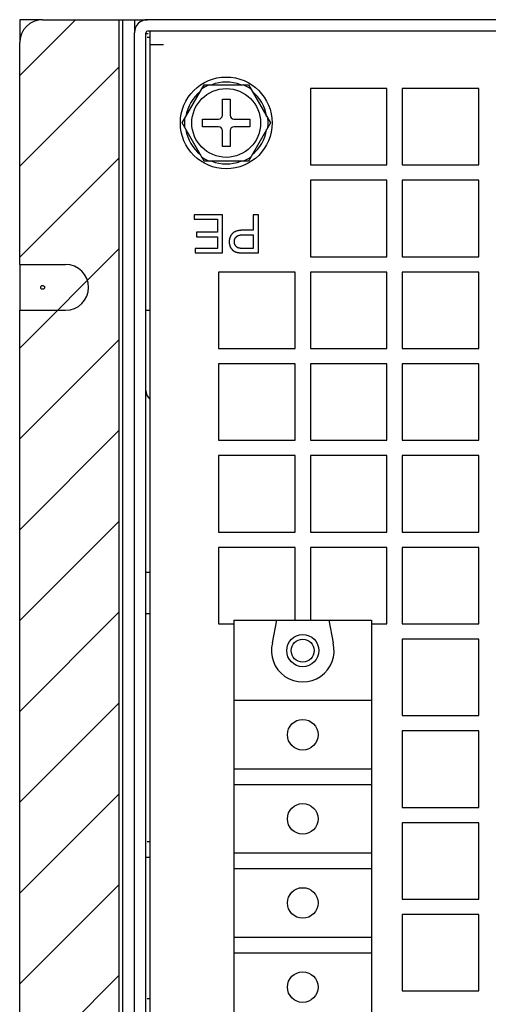
# Model space of a CAD drawing. Units: millimetres. Extents: x 12396 to 15780, y 1624 to 4018.
# Drawn here: x 13516 to 13577, y 2187 to 2316 of the extents above; entities that cross this region are included whole.
import ezdxf

# ---------------------------------------------------------------- set-up
doc = ezdxf.new("R2010")
doc.units = ezdxf.units.MM

msp = doc.modelspace()

# ---------------------------------------------------------------- linework, layer by layer
at = {"color": 7, "linetype": 'Continuous'}
for p, q in [((13516.2, 2315.87), (13516.2, 2312.87)), ((13516.2, 2308.58), (13523.49, 2315.87)), ((13519.2, 2315.87), (13516.2, 2315.87)), ((13519.2, 2315.87), (13532.9, 2315.87)), ((13529.2, 2095.87), (13529.2, 2315.87)), ((13529.7, 2095.87), (13529.7, 2315.87)), ((13531.2, 2315.87), (13531.2, 2314.37)), ((14029.5, 2315.87), (13532.9, 2315.87)), ((13531.2, 2111.87), (13531.2, 2314.17)), ((13532.7, 2114.3), (13532.7, 2314.17)), ((13532.7, 2314.07), (13533, 2314.07)), ((14029.5, 2314.37), (13532.9, 2314.37)), ((13533.2, 2314.37), (13533.2, 2114.37)), ((13516.2, 2283.87), (13516.2, 2312.87)), ((13532.87, 2313.57), (13533.2, 2313.57)), ((13535, 2312.57), (13533.2, 2312.57)), ((13516.2, 2296.7), (13529.2, 2309.7)), ((13537.43, 2302.37), (13540.31, 2307.37)), ((13540.31, 2307.37), (13546.09, 2307.37)), ((13546.09, 2307.37), (13548.97, 2302.37)), ((13554.2, 2306.87), (13554.2, 2296.87)), ((13564.2, 2306.87), (13554.2, 2306.87)), ((13564.2, 2296.87), (13564.2, 2306.87)), ((13566.2, 2306.87), (13566.2, 2296.87)), ((13576.2, 2306.87), (13566.2, 2306.87)), ((13576.2, 2296.87), (13576.2, 2306.87)), ((13542.7, 2303.37), (13542.7, 2305.47)), ((13542.7, 2305.47), (13543.7, 2305.47)), ((13543.7, 2305.47), (13543.7, 2303.37)), ((13540.31, 2297.37), (13537.43, 2302.37)), ((13540.1, 2301.87), (13540.1, 2302.87)), ((13540.1, 2302.87), (13542.2, 2302.87)), ((13544.2, 2302.87), (13546.3, 2302.87)), ((13548.97, 2302.37), (13546.09, 2297.37)), ((13546.3, 2302.87), (13546.3, 2301.87)), ((13542.2, 2301.87), (13540.1, 2301.87)), ((13542.7, 2299.27), (13542.7, 2301.37)), ((13543.7, 2301.37), (13543.7, 2299.27)), ((13546.3, 2301.87), (13544.2, 2301.87)), ((13543.7, 2299.27), (13542.7, 2299.27)), ((13516.2, 2284.82), (13529.2, 2297.82)), ((13546.09, 2297.37), (13540.31, 2297.37)), ((13554.2, 2296.87), (13564.2, 2296.87)), ((13566.2, 2296.87), (13576.2, 2296.87)), ((13554.2, 2294.87), (13554.2, 2284.87)), ((13564.2, 2294.87), (13554.2, 2294.87)), ((13564.2, 2284.87), (13564.2, 2294.87)), ((13566.2, 2294.87), (13566.2, 2284.87)), ((13576.2, 2294.87), (13566.2, 2294.87)), ((13576.2, 2284.87), (13576.2, 2294.87)), ((13539, 2290.37), (13539, 2289.78)), ((13542.73, 2290.37), (13539, 2290.37)), ((13539, 2289.78), (13542.07, 2289.78)), ((13542.07, 2289.78), (13542.07, 2288.08)), ((13542.73, 2285.37), (13542.73, 2290.37)), ((13546.74, 2290.37), (13546.74, 2288.34)), ((13547.4, 2290.37), (13546.74, 2290.37)), ((13547.4, 2285.37), (13547.4, 2290.37)), ((13539.3, 2288.08), (13539.3, 2287.49)), ((13542.07, 2288.08), (13539.3, 2288.08)), ((13546.74, 2288.34), (13545.46, 2288.34)), ((13539.3, 2287.49), (13542.07, 2287.49)), ((13542.07, 2287.49), (13542.07, 2285.96)), ((13545.42, 2287.75), (13546.74, 2287.75)), ((13546.74, 2287.75), (13546.74, 2285.96)), ((13516.2, 2272.94), (13529.2, 2285.94)), ((13539.12, 2285.96), (13539.12, 2285.37)), ((13542.07, 2285.96), (13539.12, 2285.96)), ((13539.12, 2285.37), (13542.73, 2285.37)), ((13554.2, 2284.87), (13564.2, 2284.87)), ((13566.2, 2284.87), (13576.2, 2284.87)), ((13516.2, 2283.87), (13516.2, 2277.87)), ((13516.2, 2283.87), (13522.2, 2283.87)), ((13542.2, 2282.87), (13542.2, 2272.87)), ((13552.2, 2282.87), (13542.2, 2282.87)), ((13552.2, 2272.87), (13552.2, 2282.87)), ((13554.2, 2282.87), (13554.2, 2272.87)), ((13564.2, 2282.87), (13554.2, 2282.87)), ((13564.2, 2272.87), (13564.2, 2282.87)), ((13566.2, 2282.87), (13566.2, 2272.87)), ((13576.2, 2282.87), (13566.2, 2282.87)), ((13576.2, 2272.87), (13576.2, 2282.87)), ((13516.2, 2133.87), (13516.2, 2277.87)), ((13516.2, 2277.87), (13522.2, 2277.87)), ((13532.7, 2277.87), (13533.2, 2277.87)), ((13516.2, 2261.06), (13529.2, 2274.06)), ((13542.2, 2272.87), (13552.2, 2272.87)), ((13554.2, 2272.87), (13564.2, 2272.87)), ((13566.2, 2272.87), (13576.2, 2272.87)), ((13542.2, 2270.87), (13542.2, 2260.87)), ((13552.2, 2270.87), (13542.2, 2270.87)), ((13552.2, 2260.87), (13552.2, 2270.87)), ((13554.2, 2270.87), (13554.2, 2260.87)), ((13564.2, 2270.87), (13554.2, 2270.87)), ((13564.2, 2260.87), (13564.2, 2270.87)), ((13566.2, 2270.87), (13566.2, 2260.87)), ((13576.2, 2270.87), (13566.2, 2270.87)), ((13576.2, 2260.87), (13576.2, 2270.87)), ((13516.2, 2249.18), (13529.2, 2262.18)), ((13542.2, 2260.87), (13552.2, 2260.87)), ((13554.2, 2260.87), (13564.2, 2260.87)), ((13566.2, 2260.87), (13576.2, 2260.87)), ((13542.2, 2258.87), (13542.2, 2248.87)), ((13552.2, 2258.87), (13542.2, 2258.87)), ((13552.2, 2248.87), (13552.2, 2258.87)), ((13554.2, 2258.87), (13554.2, 2248.87)), ((13564.2, 2258.87), (13554.2, 2258.87)), ((13564.2, 2248.87), (13564.2, 2258.87)), ((13566.2, 2258.87), (13566.2, 2248.87)), ((13576.2, 2258.87), (13566.2, 2258.87)), ((13576.2, 2248.87), (13576.2, 2258.87)), ((13516.2, 2237.3), (13529.2, 2250.3)), ((13542.2, 2248.87), (13552.2, 2248.87)), ((13554.2, 2248.87), (13564.2, 2248.87)), ((13566.2, 2248.87), (13576.2, 2248.87)), ((13542.2, 2246.87), (13542.2, 2236.87)), ((13552.2, 2246.87), (13542.2, 2246.87)), ((13552.2, 2237.37), (13552.2, 2246.87)), ((13554.2, 2246.87), (13554.2, 2237.37)), ((13564.2, 2246.87), (13554.2, 2246.87)), ((13564.2, 2236.87), (13564.2, 2246.87)), ((13566.2, 2246.87), (13566.2, 2236.87)), ((13576.2, 2246.87), (13566.2, 2246.87)), ((13576.2, 2236.87), (13576.2, 2246.87)), ((13533.2, 2243.57), (13532.7, 2243.57)), ((13516.2, 2225.42), (13529.2, 2238.42)), ((13533.2, 2238.18), (13532.7, 2238.18)), ((13542.2, 2236.87), (13544.2, 2236.87)), ((13544.2, 2237.37), (13544.2, 2174.37)), ((13544.2, 2237.37), (13562.2, 2237.37)), ((13549.23, 2234.39), (13549.8, 2237.37)), ((13556.6, 2237.37), (13557.17, 2234.39)), ((13562.2, 2237.37), (13562.2, 2174.37)), ((13562.2, 2236.87), (13564.2, 2236.87)), ((13566.2, 2236.87), (13576.2, 2236.87)), ((13566.2, 2234.87), (13566.2, 2224.87)), ((13576.2, 2234.87), (13566.2, 2234.87)), ((13576.2, 2224.87), (13576.2, 2234.87)), ((13516.2, 2213.54), (13529.2, 2226.54)), ((13544.2, 2226.87), (13562.2, 2226.87)), ((13566.2, 2224.87), (13576.2, 2224.87)), ((13566.2, 2222.87), (13566.2, 2212.87)), ((13576.2, 2222.87), (13566.2, 2222.87)), ((13576.2, 2212.87), (13576.2, 2222.87)), ((13562.2, 2217.87), (13544.2, 2217.87)), ((13544.2, 2215.87), (13562.2, 2215.87)), ((13516.2, 2201.66), (13529.2, 2214.66)), ((13566.2, 2212.87), (13576.2, 2212.87)), ((13566.2, 2210.87), (13566.2, 2200.87)), ((13576.2, 2210.87), (13566.2, 2210.87)), ((13576.2, 2200.87), (13576.2, 2210.87)), ((13533.2, 2208.37), (13532.85, 2208.37)), ((13562.2, 2206.87), (13544.2, 2206.87)), ((13532.7, 2206.37), (13533.2, 2206.37)), ((13544.2, 2204.87), (13562.2, 2204.87)), ((13516.2, 2189.79), (13529.2, 2202.79)), ((13566.2, 2200.87), (13576.2, 2200.87)), ((13566.2, 2198.87), (13566.2, 2188.87)), ((13576.2, 2198.87), (13566.2, 2198.87)), ((13576.2, 2188.87), (13576.2, 2198.87)), ((13562.2, 2195.87), (13544.2, 2195.87)), ((13544.2, 2193.87), (13562.2, 2193.87)), ((13516.2, 2177.91), (13529.2, 2190.91)), ((13566.2, 2188.87), (13576.2, 2188.87)), ((13532.87, 2187.87), (13533.2, 2187.87))]:
    msp.add_line(p, q, dxfattribs=at)
for points in [[(13543.99, 2287.9), (13543.97, 2287.87), (13543.94, 2287.84), (13543.92, 2287.81), (13543.9, 2287.78), (13543.87, 2287.75), (13543.85, 2287.72), (13543.83, 2287.69), (13543.81, 2287.66), (13543.79, 2287.63), (13543.77, 2287.59), (13543.76, 2287.56), (13543.75, 2287.54), (13543.74, 2287.53), (13543.72, 2287.5), (13543.71, 2287.46), (13543.7, 2287.43), (13543.68, 2287.39), (13543.67, 2287.36), (13543.66, 2287.32), (13543.65, 2287.29), (13543.64, 2287.25), (13543.63, 2287.21), (13543.62, 2287.18), (13543.61, 2287.14), (13543.61, 2287.1), (13543.6, 2287.06), (13543.6, 2287.02), (13543.59, 2286.98), (13543.59, 2286.94), (13543.59, 2286.9), (13543.59, 2286.86), (13543.59, 2286.82)], [(13545.46, 2288.34), (13545.41, 2288.34), (13545.33, 2288.34), (13545.26, 2288.33), (13545.19, 2288.33), (13545.12, 2288.33), (13545.06, 2288.32), (13544.99, 2288.31), (13544.93, 2288.31), (13544.87, 2288.3), (13544.82, 2288.29), (13544.76, 2288.28), (13544.71, 2288.27), (13544.66, 2288.25), (13544.61, 2288.24), (13544.56, 2288.23), (13544.52, 2288.21), (13544.47, 2288.2), (13544.43, 2288.18), (13544.39, 2288.17), (13544.35, 2288.15), (13544.32, 2288.13), (13544.28, 2288.11), (13544.25, 2288.09), (13544.21, 2288.08), (13544.18, 2288.06), (13544.15, 2288.03), (13544.12, 2288.01), (13544.09, 2287.99), (13544.07, 2287.97), (13544.04, 2287.95), (13544.02, 2287.92), (13543.99, 2287.9)], [(13543.59, 2286.82), (13543.59, 2286.81), (13543.59, 2286.78), (13543.59, 2286.75), (13543.59, 2286.72), (13543.59, 2286.69), (13543.59, 2286.66), (13543.6, 2286.63), (13543.6, 2286.6), (13543.6, 2286.57), (13543.61, 2286.54), (13543.61, 2286.51), (13543.62, 2286.48), (13543.63, 2286.46), (13543.63, 2286.43), (13543.64, 2286.4), (13543.65, 2286.37), (13543.66, 2286.35), (13543.66, 2286.32), (13543.67, 2286.29), (13543.68, 2286.27), (13543.69, 2286.24), (13543.71, 2286.21), (13543.72, 2286.19), (13543.73, 2286.16), (13543.74, 2286.13)], [(13544.27, 2286.84), (13544.27, 2286.86), (13544.27, 2286.89), (13544.27, 2286.92), (13544.27, 2286.94), (13544.28, 2286.97), (13544.28, 2286.99), (13544.28, 2287.02), (13544.29, 2287.04), (13544.29, 2287.07), (13544.3, 2287.09), (13544.3, 2287.11), (13544.31, 2287.13), (13544.31, 2287.16), (13544.32, 2287.18), (13544.33, 2287.2), (13544.34, 2287.22), (13544.34, 2287.24), (13544.35, 2287.26), (13544.36, 2287.28), (13544.37, 2287.3), (13544.38, 2287.32), (13544.39, 2287.33), (13544.4, 2287.35), (13544.41, 2287.37), (13544.43, 2287.39), (13544.44, 2287.4), (13544.45, 2287.42), (13544.46, 2287.43), (13544.48, 2287.45), (13544.49, 2287.47), (13544.51, 2287.48), (13544.52, 2287.49), (13544.54, 2287.51)], [(13544.43, 2286.3), (13544.42, 2286.32), (13544.41, 2286.33), (13544.4, 2286.35), (13544.39, 2286.37), (13544.38, 2286.38), (13544.37, 2286.4), (13544.36, 2286.42), (13544.35, 2286.44), (13544.34, 2286.45), (13544.34, 2286.47), (13544.33, 2286.49), (13544.32, 2286.51), (13544.32, 2286.53), (13544.31, 2286.55), (13544.3, 2286.57), (13544.3, 2286.59), (13544.29, 2286.6), (13544.29, 2286.62), (13544.29, 2286.64), (13544.28, 2286.67), (13544.28, 2286.69), (13544.28, 2286.71), (13544.27, 2286.73), (13544.27, 2286.75), (13544.27, 2286.77), (13544.27, 2286.79), (13544.27, 2286.82), (13544.27, 2286.84)], [(13544.54, 2287.51), (13544.55, 2287.52), (13544.57, 2287.54), (13544.59, 2287.55), (13544.61, 2287.56), (13544.63, 2287.58), (13544.65, 2287.59), (13544.67, 2287.6), (13544.69, 2287.61), (13544.71, 2287.62), (13544.74, 2287.63), (13544.76, 2287.64), (13544.79, 2287.65), (13544.82, 2287.66), (13544.84, 2287.67), (13544.87, 2287.68), (13544.9, 2287.69), (13544.94, 2287.7), (13544.97, 2287.7), (13545, 2287.71), (13545.04, 2287.72), (13545.07, 2287.72), (13545.11, 2287.73), (13545.15, 2287.73), (13545.19, 2287.74), (13545.23, 2287.74), (13545.28, 2287.74), (13545.32, 2287.75), (13545.37, 2287.75), (13545.42, 2287.75)], [(13543.74, 2286.13), (13543.74, 2286.13), (13543.75, 2286.11), (13543.77, 2286.08), (13543.78, 2286.06), (13543.79, 2286.03), (13543.81, 2286.01), (13543.82, 2285.99), (13543.84, 2285.97), (13543.85, 2285.95), (13543.87, 2285.93), (13543.88, 2285.9), (13543.9, 2285.89), (13543.91, 2285.87), (13543.93, 2285.85), (13543.94, 2285.83), (13543.96, 2285.81), (13543.98, 2285.79), (13543.99, 2285.78), (13544.01, 2285.76), (13544.03, 2285.74), (13544.05, 2285.73), (13544.07, 2285.71), (13544.08, 2285.7), (13544.1, 2285.68), (13544.12, 2285.67), (13544.14, 2285.65)], [(13544.14, 2285.65), (13544.16, 2285.64), (13544.18, 2285.63), (13544.2, 2285.61), (13544.22, 2285.6), (13544.25, 2285.59), (13544.27, 2285.58), (13544.29, 2285.56), (13544.32, 2285.55), (13544.34, 2285.54), (13544.36, 2285.53), (13544.39, 2285.52), (13544.42, 2285.51), (13544.44, 2285.5), (13544.47, 2285.49), (13544.5, 2285.48), (13544.52, 2285.47), (13544.55, 2285.46), (13544.58, 2285.46), (13544.61, 2285.45), (13544.64, 2285.44), (13544.67, 2285.43), (13544.7, 2285.43), (13544.74, 2285.42), (13544.76, 2285.42)], [(13544.85, 2286.01), (13544.83, 2286.01), (13544.81, 2286.02), (13544.79, 2286.02), (13544.78, 2286.03), (13544.76, 2286.03), (13544.75, 2286.04), (13544.73, 2286.05), (13544.72, 2286.06), (13544.7, 2286.06), (13544.68, 2286.07), (13544.67, 2286.08), (13544.66, 2286.09), (13544.64, 2286.1), (13544.63, 2286.11), (13544.61, 2286.12), (13544.6, 2286.13), (13544.59, 2286.14), (13544.57, 2286.15), (13544.56, 2286.16), (13544.55, 2286.17), (13544.53, 2286.18), (13544.52, 2286.19), (13544.51, 2286.21), (13544.5, 2286.22), (13544.48, 2286.23), (13544.47, 2286.24), (13544.46, 2286.26), (13544.45, 2286.27), (13544.44, 2286.29), (13544.43, 2286.3)], [(13544.76, 2285.42), (13544.79, 2285.41), (13544.83, 2285.41), (13544.87, 2285.4), (13544.91, 2285.4), (13544.96, 2285.39), (13545, 2285.39), (13545.05, 2285.38), (13545.11, 2285.38), (13545.17, 2285.38), (13545.23, 2285.38), (13545.29, 2285.37), (13545.36, 2285.37), (13545.43, 2285.37), (13545.5, 2285.37), (13547.4, 2285.37)], [(13546.74, 2285.96), (13545.4, 2285.96), (13545.35, 2285.96), (13545.29, 2285.96), (13545.24, 2285.96), (13545.2, 2285.97), (13545.15, 2285.97), (13545.11, 2285.97), (13545.07, 2285.97), (13545.04, 2285.98), (13545.01, 2285.98), (13544.98, 2285.98), (13544.95, 2285.99), (13544.92, 2285.99), (13544.9, 2285.99), (13544.88, 2286), (13544.86, 2286), (13544.85, 2286.01)]]:
    msp.add_lwpolyline(points, dxfattribs=at)
for centre, radius in [((13543.2, 2302.37), 6), ((13543.2, 2302.37), 4.5), ((13519.2, 2280.87), 0.25), ((13553.2, 2233.37), 2.1), ((13553.2, 2233.37), 1.5), ((13553.2, 2222.37), 2), ((13553.2, 2211.37), 2), ((13553.2, 2200.37), 2), ((13553.2, 2189.37), 2)]:
    msp.add_circle(centre, radius, dxfattribs=at)
for centre, radius, start, end in [((13519.2, 2312.87), 3, 90, 180), ((13532.9, 2314.17), 1.7, 90, 180), ((13532.9, 2314.17), 0.2, 90, 180), ((13543.2, 2302.37), 5.47, 114.0076, 125.9924), ((13543.2, 2302.37), 5.35, 69.1603, 110.8397), ((13543.2, 2302.37), 5.47, 54.0076, 65.9924), ((13543.2, 2302.37), 5.35, 129.1603, 170.8397), ((13543.2, 2302.37), 5.35, 9.1603, 50.8397), ((13542.2, 2303.37), 0.5, 270, 0), ((13544.2, 2303.37), 0.5, 180, 270), ((13543.2, 2302.37), 5.47, 174.0076, 185.9924), ((13543.2, 2302.37), 5.47, 354.0076, 5.9924), ((13543.2, 2302.37), 5.35, 189.1603, 230.8397), ((13542.2, 2301.37), 0.5, 0, 90), ((13544.2, 2301.37), 0.5, 90, 180), ((13543.2, 2302.37), 5.35, 309.1603, 350.8397), ((13543.2, 2302.37), 5.47, 234.0076, 245.9924), ((13543.2, 2302.37), 5.35, 249.1603, 290.8397), ((13543.2, 2302.37), 5.47, 294.0076, 305.9924), ((13522.2, 2280.87), 3, 270, 90), ((13534.2, 2267.37), 1.5, 180, 227.9956), ((13553.2, 2233.37), 4.1, 165.5767, 14.4233)]:
    msp.add_arc(centre, radius, start, end, dxfattribs=at)

doc.saveas('drawing.dxf')
